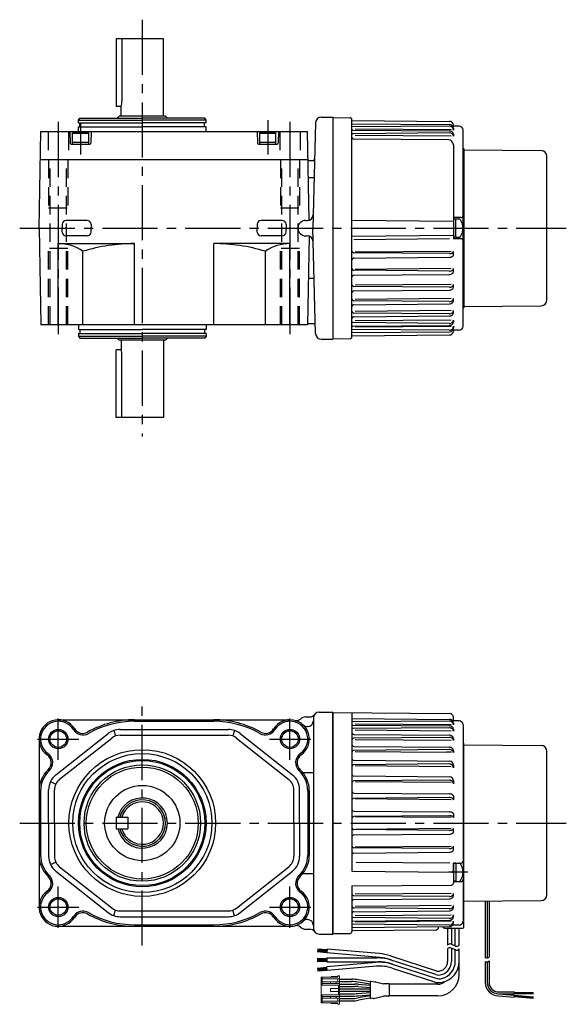
# Model space of a CAD drawing. Extents: x 61 to 1028, y 95 to 642.
# Drawn here: x 745 to 1028, y 132 to 642 of the extents above; entities that cross this region are included whole.
import ezdxf

# ---------------------------------------------------------------- set-up
doc = ezdxf.new("R2010")
doc.units = 0
doc.header["$LTSCALE"] = 3
doc.header["$MEASUREMENT"] = 0
doc.linetypes.add('HIDDEN2', pattern=[4.7625, 3.175, -1.5875])
doc.linetypes.add('sekkei(A2)', pattern=[14.2875, 9.525, -1.5875, 1.5875, -1.5875])
doc.layers.get('0').update_dxf_attribs({"linetype": 'CONTINUOUS'})
for name, color, linetype in [('CENTER', 3, 'sekkei(A2)'), ('HIDS', 1, 'HIDDEN2'), ('HOJO', 4, 'CONTINUOUS')]:
    doc.layers.add(name, color=color, linetype=linetype)

# ---------------------------------------------------------------- blocks, each defined once
blk = doc.blocks.new('A$C0F992D06')
blk.add_circle((0, 0), 4.3)
at = {"layer": 'HOJO'}
blk.add_circle((0, 0), 5, dxfattribs=at)
blk = doc.blocks.new('ケーブル AWG14')
for p, q in [((-0.5, 41.5), (0, 41.17)), ((0, -41.17), (0, 41.17)), ((0, 40.5), (40.02, 40.18)), ((43, -37.18), (43, 37.18)), ((0, -40.5), (40.02, -40.18)), ((11, -40.41), (11, -69.74)), ((12, -40.4), (12, -69.9)), ((13, -40.4), (13, -69.32)), ((-0.5, -41.5), (0, -41.17)), ((0, -53.5), (0, -41.17)), ((-10, -54.5), (-1, -54.5)), ((-8.5, -54.5), (-8.5, -63.23)), ((-6.5, -54.5), (-6.5, -62.81)), ((-4.5, -63.66), (-4.5, -54.5)), ((-2.5, -63.23), (-2.5, -54.5)), ((-75.95, -66.2), (-70.97, -66.64)), ((-75.92, -65.85), (-70.94, -66.29)), ((-75.89, -65.5), (-70.91, -65.94)), ((-75.86, -65.16), (-70.88, -65.59)), ((-70.84, -65.29), (-71.02, -67.29)), ((-43.9, -67.65), (-70.84, -65.29)), ((-8.5, -65.23), (-8.5, -71.74)), ((-6.5, -64.81), (-6.5, -71.74)), ((-4.5, -71.74), (-4.5, -65.66)), ((-2.5, -78.5), (-2.5, -65.23)), ((-76, -66.55), (-71, -66.99)), ((-75.96, -70.16), (-70.96, -70.16)), ((-75.96, -70.51), (-70.96, -70.51)), ((-75.96, -70.86), (-70.96, -70.86)), ((-75.96, -71.21), (-70.96, -71.21)), ((-43.64, -69.68), (-71.02, -67.29)), ((-70.96, -69.86), (-44.89, -69.86)), ((-70.96, -69.86), (-70.96, -71.86)), ((-14.56, -78.53), (-38.28, -70.78)), ((-38.09, -68.84), (-14.24, -76.64)), ((13, -71.32), (13, -82.5)), ((-76, -75.18), (-71, -74.74)), ((-75.96, -71.56), (-70.96, -71.56)), ((-75.95, -75.53), (-70.97, -75.09)), ((-75.92, -75.87), (-70.94, -75.44)), ((-75.89, -76.22), (-70.91, -75.79)), ((-75.86, -76.57), (-70.88, -76.14)), ((-45.6, -72.22), (-71.02, -74.44)), ((-70.85, -76.44), (-71.02, -74.44)), ((-70.96, -71.86), (-44.52, -71.86)), ((-45.23, -74.19), (-70.85, -76.44)), ((-37.78, -72.92), (-14.65, -80.37)), ((-37.27, -75.11), (-15.35, -82.27)), ((-2.5, -78.52), (-2.5, -71.74)), ((11, -71.74), (11, -82.5)), ((12, -71.9), (12, -82.5)), ((-64.46, -80.9), (-58.1, -80.9)), ((-48.58, -82.27), (-54.62, -81.2)), ((-64.46, -82.1), (-58.2, -82.1)), ((-64.46, -83.4), (-56.61, -83.4)), ((-64.46, -84.6), (-56.66, -84.6)), ((-64.46, -85.9), (-48.58, -85.9)), ((-54.92, -84.68), (-48.58, -85.23)), ((-54.86, -83.48), (-48.58, -84.02)), ((-48.58, -83.49), (-54.73, -82.4)), ((-48.58, -82.3), (-48.58, -90.7)), ((-46.21, -82.48), (-48.35, -82.11)), ((-45.79, -82.32), (-41.73, -83.25)), ((-39.02, -83.25), (-41.73, -83.25)), ((-38.82, -83.45), (-38.82, -89.55)), ((-13.5, -83.5), (-38.82, -83.5)), ((-64.46, -87.1), (-48.58, -87.1)), ((-64.46, -88.4), (-56.66, -88.4)), ((-64.46, -89.6), (-56.61, -89.6)), ((-64.46, -90.9), (-58.2, -90.9)), ((-54.92, -88.32), (-48.58, -87.77)), ((-54.86, -89.52), (-48.58, -88.97)), ((-48.58, -89.51), (-54.73, -90.6)), ((-48.58, -90.73), (-54.62, -91.8)), ((-47.22, -90.69), (-48.35, -90.89)), ((-46.8, -90.86), (-41.75, -89.75)), ((-39.02, -89.75), (-41.75, -89.75)), ((-13.5, -89.5), (-38.82, -89.5)), ((17.95, -89.5), (25.96, -90.2)), ((18, -87.5), (26.07, -87.5)), ((18, -88.5), (26.04, -89.2)), ((18, -88.5), (26.07, -88.5)), ((26.04, -89.2), (25.96, -90.2)), ((35.93, -90.87), (25.97, -90)), ((35.96, -90.57), (26, -89.7)), ((35.99, -90.27), (26.03, -89.4)), ((26.07, -87.5), (26.07, -88.5)), ((26.07, -87.7), (36.07, -87.7)), ((26.07, -88), (36.07, -88)), ((26.07, -88.3), (36.07, -88.3)), ((-64.46, -92.1), (-58.1, -92.1))]:
    blk.add_line(p, q)
at = {"color": 7, "linetype": 'Continuous', "lineweight": 15}
for p, q in [((-73.96, -84), (-73.96, -79.9)), ((-73.96, -79.9), (-73.46, -79.9)), ((-65.26, -79.9), (-73.46, -79.9)), ((-73.46, -79.9), (-73.46, -80.7)), ((-73.46, -80.7), (-64.46, -80.7)), ((-73.46, -82.3), (-73.46, -80.7)), ((-68.86, -79.9), (-68.86, -79.55)), ((-68.86, -79.55), (-65.26, -79.55)), ((-65.26, -79.1), (-65.26, -79.9)), ((-65.26, -79.1), (-64.46, -79.1)), ((-65.26, -80.7), (-65.26, -82.3)), ((-64.46, -80.7), (-64.46, -79.1)), ((-64.46, -82.3), (-64.46, -80.7)), ((-73.96, -89), (-73.96, -84)), ((-64.96, -84), (-73.96, -84)), ((-73.46, -82.3), (-73.46, -83.2)), ((-69.16, -82.3), (-73.46, -82.3)), ((-73.46, -83.2), (-69.16, -83.2)), ((-73.46, -83.2), (-73.46, -84)), ((-69.16, -82.3), (-69.16, -83.2)), ((-66.19, -82.3), (-69.16, -82.3)), ((-69.16, -83.2), (-66.19, -83.2)), ((-69.16, -85.7), (-64.96, -85.7)), ((-69.16, -87.3), (-69.16, -85.7)), ((-66.19, -83.2), (-66.19, -82.3)), ((-66.19, -82.3), (-64.46, -82.3)), ((-64.46, -83.2), (-66.19, -83.2)), ((-64.46, -84), (-64.96, -84)), ((-64.96, -85.7), (-64.96, -84)), ((-64.96, -87.3), (-64.96, -85.7)), ((-64.46, -82.3), (-64.46, -83.2)), ((-64.46, -84), (-64.46, -83.2)), ((-64.46, -84), (-64.46, -89)), ((-64.96, -89), (-73.96, -89)), ((-73.96, -93.1), (-73.96, -89)), ((-73.46, -89), (-73.46, -89.8)), ((-73.46, -89.8), (-73.46, -90.7)), ((-69.16, -89.8), (-73.46, -89.8)), ((-73.46, -90.7), (-69.16, -90.7)), ((-73.46, -92.3), (-73.46, -90.7)), ((-69.16, -87.3), (-64.96, -87.3)), ((-69.16, -89.8), (-69.16, -90.7)), ((-66.19, -89.8), (-69.16, -89.8)), ((-69.16, -90.7), (-66.19, -90.7)), ((-66.19, -90.7), (-66.19, -89.8)), ((-66.19, -89.8), (-64.46, -89.8)), ((-64.46, -90.7), (-66.19, -90.7)), ((-65.26, -90.7), (-65.26, -92.3)), ((-64.96, -89), (-64.96, -87.3)), ((-64.96, -89), (-64.46, -89)), ((-64.46, -89.8), (-64.46, -89)), ((-64.46, -89.8), (-64.46, -90.7)), ((-64.46, -92.3), (-64.46, -90.7)), ((-73.96, -93.1), (-73.46, -93.1)), ((-73.46, -92.3), (-64.46, -92.3)), ((-73.46, -92.3), (-73.46, -93.1)), ((-65.26, -93.1), (-73.46, -93.1)), ((-68.86, -93.45), (-68.86, -93.1)), ((-65.26, -93.45), (-68.86, -93.45)), ((-65.26, -93.9), (-65.26, -93.1)), ((-65.26, -93.9), (-64.46, -93.9)), ((-64.46, -93.9), (-64.46, -92.3))]:
    blk.add_line(p, q, dxfattribs=at)
for centre, radius, start, end in [((40, 37.18), 3, 0, 89.5405), ((40, -37.18), 3, 270.4594, 0), ((-10, -53.5), 1, 191.6193, 270), ((-1, -53.5), 1, 270, 0), ((-44.89, -93.86), 24, 71.8937, 90), ((-46.17, -93.55), 26, 71.8937, 85), ((-45.73, -93.59), 24, 71.8937, 85), ((-43.68, -94.13), 22, 72.1597, 95), ((-43.48, -94.12), 20, 71.8937, 95), ((-44.52, -93.86), 22, 72.1597, 90), ((-13.5, -71.74), 5, 267.6921, 359.9999), ((-13.5, -71.74), 7, 273.5565, 359.9999), ((-13.5, -71.74), 9, 283.2857, 359.9999), ((-13.5, -71.74), 11, 282.2121, 0.0004), ((-58.1, -100.9), 20, 80, 90), ((-12.81, -74.66), 6, 252.1597, 283.3236), ((-13.31, -74.73), 4, 251.8937, 273.5811), ((-13.62, -74.74), 2, 251.8937, 267.692), ((-13.5, -78.5), 11, 270, 360), ((-58.2, -102.1), 20, 80, 90), ((-56.66, -104.6), 20, 85, 90), ((-56.61, -103.4), 20, 85, 90), ((-48.38, -82.3), 0.2, 80, 180), ((-45.88, -82.71), 0.4, 77.0699, 146.0187), ((-39.02, -83.45), 0.2, 0, 90), ((-12.87, -74.67), 8, 251.8937, 282.2134), ((-13.5, -78.5), 5, 270, 311.977), ((-13.5, -71.74), 11, 282.2134, 287.6992), ((18, -82.5), 7, 180, 269.6289), ((18, -82.5), 6, 180, 270), ((18, -82.5), 5, 180, 270), ((-58.2, -70.9), 20, 270, 280), ((-58.1, -72.1), 20, 270, 280), ((-56.66, -68.4), 20, 270, 275), ((-56.61, -69.6), 20, 270, 275), ((-48.38, -90.7), 0.2, 180, 280), ((-46.88, -90.47), 0.4, 213.634, 282.4265), ((-39.02, -89.55), 0.2, 270, 0)]:
    blk.add_arc(centre, radius, start, end)
at = {"layer": 'HOJO'}
for p, q in [((-4.37, -63.71), (-6.63, -62.76)), ((-4.37, -65.71), (-6.63, -64.76))]:
    blk.add_line(p, q, dxfattribs=at)
for centre, start, end in [((-7.25, -64.23), 67.1647, 141.341), ((-7.25, -66.23), 67.1647, 141.3402), ((-3.75, -62.23), 247.1647, 321.3436), ((-3.75, -64.23), 247.1647, 321.3436), ((11.75, -68.32), 242.0629, 321.3419), ((11.75, -70.32), 242.0629, 321.3419)]:
    blk.add_arc(centre, 1.6, start, end, dxfattribs=at)

msp = doc.modelspace()

# ---------------------------------------------------------------- linework, layer by layer
at = {"linetype": 'ByBlock'}
for p, q in [((819.57, 632.15), (795.07, 632.15)), ((819.57, 592.15), (819.57, 632.15)), ((797.57, 592.15), (797.57, 597.15)), ((796.57, 592.15), (795.57, 591.15)), ((820.57, 592.15), (796.57, 592.15)), ((821.57, 591.15), (820.57, 592.15)), ((775.57, 590.15), (776.15, 591.15)), ((775.57, 590.15), (808.57, 590.15)), ((775.57, 588.65), (775.57, 590.15)), ((775.57, 588.65), (808.57, 588.65)), ((775.57, 586.65), (808.57, 586.65)), ((775.57, 584.15), (775.57, 586.65)), ((776.15, 591.15), (808.57, 591.15)), ((776.27, 586.65), (776.27, 588.65)), ((840.99, 591.15), (808.57, 591.15)), ((841.57, 590.15), (808.57, 590.15)), ((841.57, 588.65), (808.57, 588.65)), ((841.57, 586.65), (808.57, 586.65)), ((840.87, 586.65), (840.87, 588.65)), ((841.57, 590.15), (840.99, 591.15)), ((841.57, 588.65), (841.57, 590.15)), ((841.57, 584.15), (841.57, 586.65)), ((898.29, 588.73), (896.86, 534.15)), ((901.28, 591.65), (907.18, 591.65)), ((755.07, 534.15), (755.94, 584.15)), ((755.94, 584.15), (894.2, 584.15)), ((771.07, 584.15), (771.23, 578.14)), ((772.32, 583.35), (772.84, 583.65)), ((772.32, 583.35), (780.82, 583.35)), ((772.32, 583.35), (772.32, 577.65)), ((780.3, 583.65), (772.84, 583.65)), ((780.3, 583.65), (780.82, 583.35)), ((780.82, 577.65), (780.82, 583.35)), ((782.07, 584.15), (781.91, 578.14)), ((868.07, 584.15), (868.23, 578.14)), ((869.32, 583.35), (869.84, 583.65)), ((869.32, 583.35), (869.32, 577.65)), ((869.32, 583.35), (877.82, 583.35)), ((877.3, 583.65), (869.84, 583.65)), ((877.3, 583.65), (877.82, 583.35)), ((877.82, 577.65), (877.82, 583.35)), ((879.07, 584.15), (878.91, 578.14)), ((895, 538.31), (894.2, 584.15)), ((771.73, 577.65), (781.41, 577.65)), ((772.32, 578.65), (780.82, 578.65)), ((868.73, 577.65), (878.41, 577.65)), ((869.32, 578.65), (877.82, 578.65)), ((755.69, 569.65), (894.45, 569.65)), ((894.66, 569.15), (894.46, 569.35)), ((894.66, 569.15), (896.8, 569.15)), ((897.54, 560.25), (894.62, 560.25)), ((755.07, 534.15), (755.94, 484.15)), ((898.29, 479.57), (896.86, 534.15)), ((765.07, 526.15), (804.57, 526.15)), ((765.07, 484.15), (765.07, 526.15)), ((804.57, 484.15), (804.57, 526.15)), ((885.07, 526.15), (845.57, 526.15)), ((845.57, 484.15), (845.57, 526.15)), ((885.07, 484.15), (885.07, 526.15)), ((895, 529.99), (894.2, 484.15)), ((777.78, 484.15), (777.78, 522.17)), ((872.36, 484.15), (872.36, 522.17)), ((897.54, 508.05), (894.62, 508.05)), ((897.18, 484.65), (894.21, 484.65)), ((894.2, 484.15), (755.94, 484.15)), ((775.57, 484.15), (775.57, 481.65)), ((775.57, 481.65), (808.57, 481.65)), ((775.57, 479.65), (808.57, 479.65)), ((775.57, 479.65), (775.57, 478.15)), ((776.27, 481.65), (776.27, 479.65)), ((841.57, 481.65), (808.57, 481.65)), ((841.57, 479.65), (808.57, 479.65)), ((840.87, 481.65), (840.87, 479.65)), ((841.57, 484.15), (841.57, 481.65)), ((841.57, 479.65), (841.57, 478.15)), ((775.57, 478.15), (776.15, 477.15)), ((775.57, 478.15), (808.57, 478.15)), ((776.15, 477.15), (808.57, 477.15)), ((796.57, 476.15), (795.57, 477.15)), ((820.57, 476.15), (796.57, 476.15)), ((797.57, 476.15), (797.57, 471.15)), ((841.57, 478.15), (808.57, 478.15)), ((840.99, 477.15), (808.57, 477.15)), ((819.57, 476.15), (819.57, 436.15)), ((821.57, 477.15), (820.57, 476.15)), ((841.57, 478.15), (840.99, 477.15)), ((901.28, 476.65), (907.18, 476.65)), ((819.57, 436.15), (795.07, 436.15)), ((900.18, 283.47), (907.18, 283.47)), ((765.07, 279.47), (885.07, 279.47)), ((804.57, 278.67), (845.57, 278.67)), ((894.18, 275.97), (893.95, 275.97)), ((897.18, 280.47), (897.18, 171.47)), ((763.87, 250.97), (790.84, 272.31)), ((793.76, 273.91), (794.75, 271.08)), ((797.05, 274.47), (853.14, 274.47)), ((797.05, 271.47), (853.14, 271.47)), ((856.39, 273.92), (855.41, 271.09)), ((859.28, 272.35), (886.28, 250.97)), ((755.07, 269.47), (755.07, 182.47)), ((765.73, 248.62), (792.71, 269.96)), ((857.44, 269.99), (884.42, 248.6)), ((891.69, 252.15), (897.18, 252.15)), ((761.07, 247.48), (763.77, 246.18)), ((755.87, 242.67), (755.87, 209.27)), ((760.07, 225.97), (760.07, 243.13)), ((763.07, 225.97), (763.07, 243.13)), ((887.07, 225.97), (887.07, 243.12)), ((890.07, 225.97), (890.07, 243.13)), ((894.27, 242.67), (894.27, 209.27)), ((895.07, 242.67), (895.07, 209.27)), ((760.07, 225.97), (760.07, 208.81)), ((763.07, 225.97), (763.07, 208.81)), ((887.07, 225.97), (887.07, 208.82)), ((890.07, 225.97), (890.07, 208.8)), ((761.07, 204.45), (763.77, 205.76)), ((763.87, 200.96), (790.84, 179.62)), ((765.73, 203.32), (792.71, 181.98)), ((857.44, 181.95), (884.42, 203.33)), ((859.28, 179.58), (886.28, 200.96)), ((891.69, 199.78), (897.18, 199.78)), ((793.76, 178.02), (794.75, 180.86)), ((797.05, 180.47), (853.14, 180.47)), ((856.39, 178.01), (855.41, 180.85)), ((797.05, 177.47), (853.14, 177.47)), ((894.18, 175.97), (893.95, 175.97)), ((765.07, 172.47), (885.07, 172.47)), ((804.57, 173.27), (845.57, 173.27)), ((900.18, 168.47), (907.18, 168.47))]:
    msp.add_line(p, q, dxfattribs=at)
for p, q in [((795.07, 632.15), (795.07, 597.15)), ((797.99, 632.15), (797.99, 600.15)), ((797.57, 597.15), (795.07, 597.15)), ((907.18, 591.65), (907.18, 476.65)), ((907.18, 591.4), (916.19, 591.32)), ((907.18, 591.4), (907.18, 476.9)), ((917.18, 477.98), (917.18, 590.32)), ((917.18, 589.93), (967.7, 589.49)), ((917.18, 588.26), (967.7, 587.81)), ((967.66, 587), (917.18, 586.56)), ((969.68, 587.03), (969.68, 587.49)), ((972.68, 587.03), (969.68, 587.03)), ((917.68, 584.94), (967.68, 584.5)), ((967.68, 583.51), (917.68, 583.07)), ((968.55, 585.01), (918.86, 585.45)), ((968.55, 581.79), (918.86, 582.22)), ((969.68, 584.99), (969.68, 585.83)), ((969.68, 585.82), (969.68, 585)), ((969.68, 585.82), (969.68, 585)), ((969.68, 581.78), (969.68, 582.79)), ((969.68, 582.77), (969.68, 581.78)), ((974.68, 483.26), (974.68, 585.02)), ((967.2, 579.86), (918.18, 580.29)), ((969.68, 577.36), (969.68, 539.65)), ((974.68, 575.65), (975.18, 575.32)), ((974.68, 575.65), (975.18, 575.32)), ((974.68, 575.65), (975.18, 575.32)), ((975.18, 575.32), (975.18, 492.98)), ((975.18, 574.65), (1015.2, 574.33)), ((1018.18, 496.97), (1018.18, 571.33)), ((767.12, 536.17), (767.07, 534.15)), ((780.02, 538.12), (769.12, 538.12)), ((782.02, 536.17), (782.07, 534.15)), ((868.12, 536.17), (868.07, 534.15)), ((881.02, 538.12), (870.12, 538.12)), ((883.02, 536.17), (883.07, 534.15)), ((893.18, 538.15), (894.04, 538.15)), ((917.18, 538.26), (969.68, 537.8)), ((969.68, 539.64), (969.68, 528.65)), ((973.68, 539.64), (969.68, 539.64)), ((969.68, 538.96), (969.68, 536.99)), ((970.98, 538.75), (969.68, 538.75)), ((970.98, 529.4), (970.98, 538.9)), ((970.98, 538.9), (972.59, 538.9)), ((767.12, 532.07), (767.07, 534.1)), ((782.02, 532.07), (782.07, 534.1)), ((868.12, 532.07), (868.07, 534.1)), ((883.02, 532.07), (883.07, 534.1)), ((917.18, 530.04), (969.68, 530.5)), ((780.02, 530.12), (769.12, 530.12)), ((881.02, 530.12), (870.12, 530.12)), ((893.18, 530.15), (894.04, 530.15)), ((918.17, 528.28), (967.68, 528.72)), ((970.98, 529.55), (969.68, 529.55)), ((973.68, 528.65), (969.68, 528.65)), ((970.98, 529.4), (972.59, 529.4)), ((967.68, 520.95), (918.17, 521.38)), ((968.55, 522.08), (918.86, 521.64)), ((969.68, 520.2), (969.68, 522.09)), ((918.17, 518.63), (967.68, 519.06)), ((967.68, 511.91), (918.17, 512.34)), ((918.17, 509.77), (967.68, 510.2)), ((968.55, 513.22), (918.86, 512.79)), ((969.68, 511.52), (969.68, 513.23)), ((968.55, 505), (918.86, 504.57)), ((969.68, 503.55), (969.68, 505.01)), ((967.68, 503.54), (918.17, 503.97)), ((918.17, 501.64), (967.68, 502.07)), ((967.68, 496.08), (918.17, 496.51)), ((918.17, 494.48), (967.68, 494.91)), ((968.55, 497.67), (918.86, 497.23)), ((969.68, 496.51), (969.68, 497.68)), ((967.68, 489.76), (918.17, 490.2)), ((968.55, 491.44), (918.86, 491)), ((969.68, 490.34), (969.68, 491.45)), ((974.68, 492.65), (975.18, 492.98)), ((974.68, 492.65), (975.18, 492.98)), ((974.68, 492.65), (975.18, 492.98)), ((975.18, 493.65), (1015.2, 493.97)), ((967.68, 484.79), (917.68, 485.22)), ((918.17, 488.22), (967.68, 488.66)), ((968.55, 486.51), (918.86, 486.08)), ((969.68, 486.52), (969.68, 485.51)), ((969.68, 485.53), (969.68, 486.52)), ((967.66, 481.29), (917.18, 481.73)), ((917.18, 480.04), (967.7, 480.48)), ((917.68, 483.36), (967.68, 483.8)), ((968.55, 483.28), (918.86, 482.85)), ((969.68, 483.31), (969.68, 482.47)), ((969.68, 482.48), (969.68, 483.29)), ((969.68, 482.48), (969.68, 483.29)), ((969.68, 481.27), (969.68, 480.81)), ((972.68, 481.27), (969.68, 481.27)), ((972.68, 481.27), (971.54, 481.27)), ((907.18, 476.9), (916.19, 476.98)), ((917.18, 478.37), (967.7, 478.81)), ((797.57, 471.15), (795.07, 471.15)), ((795.07, 436.15), (795.07, 471.15)), ((797.99, 436.15), (797.99, 468.15)), ((893.18, 280.97), (895.31, 280.97)), ((907.18, 168.47), (907.18, 283.47)), ((907.18, 283.22), (967.7, 282.69)), ((907.18, 283.22), (907.18, 168.72)), ((917.18, 283.13), (917.18, 200.97)), ((969.68, 278.85), (969.68, 280.69)), ((917.18, 280.07), (967.7, 279.63)), ((967.66, 278.82), (917.18, 278.38)), ((917.68, 276.75), (967.68, 276.32)), ((968.55, 276.83), (918.86, 277.27)), ((972.68, 278.85), (969.68, 278.85)), ((969.68, 277.63), (969.68, 276.82)), ((972.68, 278.85), (971.54, 278.85)), ((974.68, 276.85), (974.68, 175.09)), ((967.68, 275.33), (917.68, 274.89)), ((918.17, 271.89), (967.68, 271.46)), ((967.68, 270.35), (918.17, 269.92)), ((968.55, 273.61), (918.86, 274.04)), ((969.68, 274.58), (969.68, 273.6)), ((918.17, 265.64), (967.68, 265.2)), ((968.55, 268.68), (918.86, 269.11)), ((969.68, 269.77), (969.68, 268.67)), ((974.68, 267.47), (975.18, 267.13)), ((975.18, 184.8), (975.18, 267.13)), ((975.18, 266.47), (1015.2, 266.15)), ((967.68, 264.04), (918.17, 263.6)), ((966.18, 262.47), (918.86, 262.88)), ((968.68, 262.74), (966.18, 262.74)), ((969.68, 263.61), (969.68, 262.44)), ((1018.18, 188.79), (1018.18, 263.15)), ((918.17, 258.47), (967.7, 258.04)), ((967.66, 256.58), (918.17, 256.15)), ((968.61, 255.11), (918.86, 255.55)), ((969.68, 256.04), (969.68, 254.58)), ((918.17, 250.35), (967.7, 249.92)), ((967.66, 248.21), (918.17, 247.77)), ((968.54, 246.89), (918.86, 247.33)), ((969.68, 247.92), (969.68, 246.21)), ((918.17, 241.48), (967.68, 241.05)), ((969.68, 239.91), (969.68, 238.03)), ((967.68, 239.17), (918.17, 238.74)), ((968.55, 238.04), (918.86, 238.47)), ((918.17, 232.15), (967.68, 231.71)), ((967.68, 229.74), (918.17, 229.31)), ((969.68, 230.77), (969.68, 228.8)), ((968.55, 228.81), (918.86, 229.25)), ((967.68, 222.19), (918.17, 222.62)), ((918.17, 219.79), (967.68, 220.22)), ((968.55, 223.12), (918.86, 222.69)), ((969.68, 221.16), (969.68, 223.13)), ((967.68, 212.76), (918.17, 213.2)), ((918.17, 210.45), (967.68, 210.88)), ((968.55, 213.9), (918.86, 213.46)), ((969.68, 212.02), (969.68, 213.91)), ((967.9, 205.14), (919.3, 205.56)), ((969.68, 205.21), (969.68, 194.85)), ((969.68, 200.51), (969.68, 205.21)), ((969.68, 205.21), (973.68, 205.21)), ((970.98, 205.11), (969.68, 205.11)), ((970.98, 205.21), (970.98, 195.76)), ((917.18, 200.97), (968.67, 200.52)), ((917.18, 193.4), (968.69, 193.85)), ((970.98, 195.91), (969.68, 195.91)), ((969.68, 195.69), (973.68, 195.69)), ((970.98, 195.76), (972.59, 195.76)), ((917.18, 193.4), (917.18, 169.79)), ((968.55, 189.48), (918.86, 189.05)), ((969.68, 188.33), (969.68, 189.49)), ((967.68, 187.9), (918.17, 188.33)), ((918.17, 186.3), (967.68, 186.73)), ((974.68, 184.47), (975.18, 184.8)), ((975.18, 185.47), (1015.2, 185.79)), ((975.18, 172.47), (975.18, 184.8)), ((967.68, 181.58), (918.17, 182.02)), ((918.17, 180.04), (967.68, 180.48)), ((968.55, 183.26), (918.86, 182.82)), ((969.68, 182.16), (969.68, 183.27)), ((967.66, 173.11), (917.18, 173.55)), ((967.68, 176.6), (917.68, 177.04)), ((917.68, 175.18), (967.68, 175.62)), ((968.55, 178.33), (918.86, 177.89)), ((968.55, 175.1), (918.86, 174.67)), ((969.68, 177.35), (969.68, 178.34)), ((969.68, 174.3), (969.68, 175.11)), ((893.18, 170.97), (895.31, 170.97)), ((907.18, 168.72), (916.19, 168.79)), ((917.18, 171.86), (967.7, 172.3)), ((960.2, 170.56), (917.18, 170.19)), ((965.18, 171.47), (974.18, 171.47)), ((972.68, 173.09), (969.27, 173.09)), ((972.68, 173.09), (971.54, 173.09))]:
    msp.add_line(p, q)
at = {"linetype": 'Continuous'}
for p, q in [((795.07, 228.97), (795.07, 222.97)), ((795.07, 228.97), (801.07, 228.97)), ((801.07, 228.97), (801.07, 222.97)), ((795.07, 222.97), (801.07, 222.97))]:
    msp.add_line(p, q, dxfattribs=at)
at = {"linetype": 'ByBlock'}
for centre, radius in [((765.07, 269.47), 4.3), ((885.07, 269.47), 4.3), ((808.57, 225.97), 36), ((808.57, 225.97), 33), ((808.57, 225.97), 32.42), ((808.57, 225.97), 30.16), ((808.57, 225.97), 29), ((765.07, 182.47), 4.3)]:
    msp.add_circle(centre, radius, dxfattribs=at)
for radius in [38, 19.5]:
    msp.add_circle((808.57, 225.97), radius)
for centre, radius, start, end in [((786.99, 600.15), 11, 344.1734, 0), ((916.18, 590.32), 1, 0, 89.5122), ((967.68, 585), 2, 0, 90.5), ((967.68, 587.49), 2, 0, 89.5), ((967.68, 585.82), 2, 0, 89.5), ((972.68, 585.03), 2, 0, 90), ((917.68, 585.44), 0.5, 180, 269.5), ((917.68, 582.57), 0.5, 90.5, 180), ((967.68, 582.2), 2.3, 70.2568, 90), ((967.68, 581.21), 2.3, 70.2568, 90), ((967.78, 582.47), 2.01, 49.0921, 70.2568), ((967.78, 581.49), 2.01, 49.0921, 70.2568), ((967.93, 582.65), 1.77, 25.55, 49.0921), ((967.93, 581.66), 1.77, 25.55, 49.0921), ((968.17, 582.77), 1.51, 0, 25.55), ((968.17, 581.78), 1.51, 0, 25.55), ((918.18, 581.29), 1, 180, 270), ((967.18, 577.36), 2.5, 0, 89.4995), ((1015.18, 571.33), 3, 0, 89.5405), ((894.04, 541.15), 3, 270, 358.5), ((769.12, 536.12), 2, 90, 178.5), ((780.02, 536.12), 2, 1.5, 90), ((870.12, 536.12), 2, 90, 178.5), ((881.02, 536.12), 2, 1.5, 90), ((893.18, 534.15), 4, 90, 270), ((972.59, 537.9), 1, 32.3924, 90), ((966.68, 534.15), 8, 327.6076, 32.3924), ((973.68, 540.64), 1, 270, 0), ((769.12, 532.12), 2, 181.5, 270), ((780.02, 532.12), 2, 270, 358.5), ((870.12, 532.12), 2, 181.5, 270), ((881.02, 532.12), 2, 270, 358.5), ((894.04, 527.15), 3, 1.5, 90), ((972.59, 530.4), 1, 270, 327.6076), ((973.68, 527.65), 1, 0, 90), ((918.18, 522.38), 1, 180, 269.5), ((967.68, 524.44), 3.49, 270, 283.3006), ((967.95, 523.28), 2.3, 283.3006, 299.7144), ((968.37, 522.55), 1.46, 299.7144, 324.0289), ((969, 522.09), 0.677, 324.0289, 0), ((918.18, 517.63), 1, 90.5, 180), ((967.68, 522.56), 3.49, 270, 283.3006), ((967.95, 521.39), 2.3, 283.3006, 299.7144), ((968.37, 520.66), 1.46, 299.7144, 324.0289), ((969, 520.2), 0.677, 324.0289, 0), ((918.18, 513.34), 1, 180, 269.5), ((967.68, 514.93), 3.02, 270, 285.3079), ((967.68, 513.21), 3.02, 270, 285.3079), ((967.91, 514.09), 2.15, 285.3079, 303.4571), ((967.91, 512.38), 2.15, 285.3079, 303.4571), ((968.26, 513.56), 1.52, 303.4571, 327.9194), ((968.26, 511.85), 1.52, 303.4571, 327.9194), ((968.79, 513.23), 0.893, 327.9194, 0), ((968.79, 511.52), 0.893, 327.9194, 0), ((918.18, 508.77), 1, 90.5, 180), ((968.58, 505.01), 1.1, 330.6799, 0), ((918.18, 504.97), 1, 180, 269.5), ((918.18, 500.64), 1, 90.5, 180), ((967.68, 506.24), 2.7, 270, 286.9873), ((967.68, 504.78), 2.7, 270, 286.9873), ((967.86, 505.64), 2.07, 286.9873, 306.4093), ((967.86, 504.17), 2.07, 286.9873, 306.4093), ((968.15, 505.25), 1.6, 306.4093, 330.6799), ((968.15, 503.79), 1.6, 306.4093, 330.6799), ((968.58, 503.55), 1.1, 330.6799, 0), ((918.18, 497.51), 1, 180, 269.5), ((967.68, 498.58), 2.5, 270, 288.3017), ((967.68, 497.41), 2.5, 270, 288.3017), ((967.83, 498.13), 2.03, 288.3017, 308.6076), ((967.83, 496.97), 2.03, 288.3017, 308.6076), ((968.05, 497.85), 1.67, 308.6076, 332.5826), ((968.05, 496.69), 1.67, 308.6076, 332.5826), ((968.39, 497.68), 1.29, 332.5826, 0), ((968.39, 496.51), 1.29, 332.5826, 0), ((1015.18, 496.97), 3, 270.4594, 0), ((918.18, 493.48), 1, 90.5, 180), ((918.18, 491.2), 1, 180, 269.5), ((967.68, 492.13), 2.37, 270, 289.2257), ((967.8, 491.8), 2.01, 289.2257, 310.0951), ((967.98, 491.58), 1.74, 310.0951, 333.8037), ((967.98, 490.48), 1.74, 310.0951, 333.8037), ((968.25, 491.45), 1.43, 333.8037, 0), ((968.25, 490.34), 1.43, 333.8037, 0), ((918.18, 487.22), 1, 90.5, 180), ((917.68, 485.72), 0.5, 180, 269.5), ((967.68, 491.03), 2.37, 270, 289.2257), ((967.68, 487.09), 2.3, 270, 289.7432), ((967.8, 490.69), 2.01, 289.2257, 310.0951), ((967.78, 486.81), 2.01, 289.7432, 310.9079), ((967.93, 486.63), 1.77, 310.9079, 334.45), ((967.93, 485.64), 1.77, 310.9079, 334.45), ((968.17, 486.52), 1.51, 334.45, 0), ((968.17, 485.53), 1.51, 334.45, 0), ((917.68, 482.86), 0.5, 90.5, 180), ((967.68, 483.29), 2, 269.5, 0), ((967.68, 486.1), 2.3, 270, 289.7432), ((967.68, 482.48), 2, 270.5, 0), ((967.68, 480.81), 2, 270.5, 0), ((967.78, 485.82), 2.01, 289.7432, 310.9079), ((972.68, 483.27), 2, 270, 0), ((916.18, 477.98), 1, 270.4878, 0), ((786.99, 468.15), 11, 0, 15.8266), ((893.18, 276.97), 4, 90, 133.5074), ((895.31, 283.97), 3, 270, 324.3146), ((967.68, 280.69), 2, 360, 89.5), ((888.36, 282.04), 3, 255.344, 313.5074), ((917.68, 277.25), 0.5, 180, 269.5), ((967.68, 276.82), 2, 360, 90.5), ((967.68, 276.82), 2, 59.9982, 90.5), ((967.68, 274.01), 2.3, 70.2568, 90), ((967.68, 274.01), 2.3, 70.2568, 90), ((967.68, 277.63), 2, 360, 89.5), ((967.68, 277.63), 2, 59.9981, 89.5), ((967.78, 274.29), 2.01, 49.0921, 70.2568), ((967.78, 274.29), 2.01, 63.354, 70.2568), ((967.93, 274.47), 1.77, 25.55, 49.0921), ((972.68, 276.85), 2, 360, 90), ((917.68, 274.39), 0.5, 90.5, 180), ((918.18, 272.89), 1, 180, 269.5), ((967.68, 273.03), 2.3, 70.2568, 90), ((967.68, 273.03), 2.3, 70.2568, 90), ((967.68, 269.09), 2.37, 70.7743, 90), ((967.68, 269.09), 2.37, 70.7743, 90), ((967.68, 267.98), 2.37, 70.7743, 90), ((967.68, 267.98), 2.37, 70.7743, 90), ((967.78, 273.31), 2.01, 49.0921, 70.2568), ((967.78, 273.31), 2.01, 63.354, 70.2568), ((967.8, 269.42), 2.01, 49.9049, 70.7743), ((967.8, 269.42), 2.01, 63.9961, 70.7743), ((967.93, 273.48), 1.77, 25.55, 49.0921), ((967.98, 269.64), 1.74, 26.1963, 49.9049), ((968.17, 274.58), 1.51, 360, 25.55), ((968.17, 273.6), 1.51, 360, 25.55), ((968.25, 269.77), 1.43, 360, 26.1963), ((918.18, 268.92), 1, 90.5, 180), ((918.18, 266.64), 1, 180, 269.5), ((967.8, 268.32), 2.01, 49.9049, 70.7743), ((967.8, 268.32), 2.01, 63.9961, 70.7743), ((967.98, 268.53), 1.74, 26.1963, 49.9049), ((968.25, 268.67), 1.43, 360, 26.1963), ((1015.18, 263.15), 3, 0, 89.5405), ((918.18, 262.6), 1, 90.5, 180), ((967.68, 262.71), 2.5, 71.6983, 90), ((967.68, 261.54), 2.5, 71.6983, 90), ((967.83, 263.15), 2.03, 51.3924, 71.6983), ((967.83, 261.98), 2.03, 51.3924, 71.6983), ((968.05, 263.43), 1.67, 27.4174, 51.3924), ((968.05, 262.26), 1.67, 27.4174, 51.3924), ((968.39, 263.61), 1.29, 360, 27.4174), ((968.39, 262.44), 1.29, 360, 27.4174), ((918.18, 259.47), 1, 180, 269.5), ((918.18, 255.15), 1, 90.5, 180), ((967.68, 254.58), 2, 360, 90.5002), ((967.68, 256.04), 2, 360, 89.4999), ((918.18, 251.35), 1, 180, 269.5), ((918.18, 246.77), 1, 90.5, 180), ((967.68, 246.21), 2, 360, 90.5002), ((967.68, 247.92), 2, 360, 89.4999), ((918.18, 242.48), 1, 180, 269.5), ((967.68, 237.56), 3.49, 76.6994, 90), ((967.95, 238.72), 2.3, 60.2856, 76.6994), ((968.37, 239.45), 1.46, 35.9711, 60.2856), ((969, 239.91), 0.677, 360, 35.9711), ((808.57, 225.97), 13, 193.3424, 166.6576), ((918.18, 237.74), 1, 90.5, 180), ((967.68, 235.68), 3.49, 76.6994, 90), ((967.95, 236.84), 2.3, 60.2856, 76.6994), ((968.37, 237.57), 1.46, 35.9711, 60.2856), ((969, 238.03), 0.677, 360, 35.9711), ((918.18, 233.15), 1, 180, 269.5), ((967.68, 227.47), 4.24, 78.9837, 90), ((967.68, 225.5), 4.24, 78.9837, 90), ((968, 229.11), 2.58, 64.827, 78.9837), ((968, 227.14), 2.58, 64.827, 78.9837), ((968.48, 230.14), 1.44, 41.3906, 64.827), ((969.21, 230.77), 0.475, 360, 41.3906), ((918.18, 228.31), 1, 90.5, 180), ((968.48, 228.17), 1.44, 41.3906, 64.827), ((969.21, 228.8), 0.475, 360, 41.3906), ((918.18, 223.62), 1, 180, 269.5), ((918.18, 218.79), 1, 90.5, 180), ((967.68, 226.43), 4.24, 270, 281.0163), ((967.68, 224.46), 4.24, 270, 281.0163), ((968, 224.79), 2.58, 281.0163, 295.173), ((968, 222.83), 2.58, 281.0163, 295.173), ((968.48, 223.77), 1.44, 295.173, 318.6094), ((968.48, 221.8), 1.44, 295.173, 318.6094), ((969.21, 223.13), 0.475, 318.6094, 360), ((969.21, 221.16), 0.475, 318.6094, 360), ((918.18, 214.2), 1, 180, 269.5), ((918.18, 209.45), 1, 90.5, 180), ((967.68, 216.26), 3.49, 270, 283.3006), ((967.68, 214.37), 3.49, 270, 283.3006), ((967.95, 215.1), 2.3, 283.3006, 299.7144), ((967.95, 213.21), 2.3, 283.3006, 299.7144), ((968.37, 214.36), 1.46, 299.7144, 324.0289), ((968.37, 212.48), 1.46, 299.7144, 324.0289), ((969, 213.91), 0.677, 324.0289, 360), ((969, 212.02), 0.677, 324.0289, 360), ((972.59, 204.26), 1, 32.3924, 70.2063), ((966.68, 200.51), 8, 327.6076, 32.3924), ((973.68, 206.21), 1, 270, 360), ((968.68, 201.52), 1, 269.5, 360), ((968.68, 194.85), 1, 270.4999, 0), ((972.59, 196.76), 1, 270, 327.6076), ((973.68, 196.69), 1, 270, 360), ((918.18, 189.33), 1, 180, 269.5), ((968.05, 189.67), 1.67, 308.6076, 332.5826), ((968.39, 189.49), 1.29, 332.5826, 360), ((1015.18, 188.79), 3, 270.4594, 0), ((918.18, 185.3), 1, 90.5, 180), ((967.68, 190.39), 2.5, 270, 288.3017), ((967.68, 189.23), 2.5, 270, 288.3017), ((967.83, 189.95), 2.03, 288.3017, 308.6076), ((967.83, 188.79), 2.03, 288.3017, 308.6076), ((968.05, 188.51), 1.67, 308.6076, 332.5826), ((968.39, 188.33), 1.29, 332.5826, 360), ((918.18, 183.01), 1, 180, 269.5), ((918.18, 179.04), 1, 90.5, 180), ((967.68, 183.95), 2.37, 270, 289.2257), ((967.68, 182.84), 2.37, 270, 289.2257), ((967.8, 183.62), 2.01, 289.2257, 310.0951), ((967.8, 182.51), 2.01, 289.2257, 310.0951), ((967.98, 183.4), 1.74, 310.0951, 333.8037), ((967.98, 182.3), 1.74, 310.0951, 333.8037), ((968.25, 183.27), 1.43, 333.8037, 360), ((968.25, 182.16), 1.43, 333.8037, 360), ((917.68, 177.54), 0.5, 180, 269.5), ((917.68, 174.68), 0.5, 90.5, 180), ((967.68, 175.11), 2, 269.5, 360), ((967.68, 178.91), 2.3, 270, 289.7432), ((967.68, 177.92), 2.3, 270, 289.7432), ((967.68, 174.3), 2, 270.5, 360), ((967.78, 178.63), 2.01, 289.7432, 310.9079), ((967.78, 177.64), 2.01, 289.7432, 310.9079), ((967.93, 178.45), 1.77, 310.9079, 334.45), ((967.93, 177.46), 1.77, 310.9079, 334.45), ((968.17, 178.34), 1.51, 334.45, 360), ((968.17, 177.35), 1.51, 334.45, 360), ((972.68, 175.09), 2, 270, 0), ((888.36, 169.89), 3, 46.4926, 104.656), ((893.18, 174.97), 4, 226.4926, 270), ((895.31, 167.97), 3, 35.6854, 90), ((916.18, 169.79), 1, 270.4878, 360), ((960.18, 172.56), 2, 270.5004, 351.0594), ((965.18, 172.47), 1, 191.6193, 270), ((974.18, 172.47), 1, 270, 0)]:
    msp.add_arc(centre, radius, start, end)
for centre, radius, start, end in [((901.28, 588.65), 3, 90, 178.5), ((771.73, 578.15), 0.5, 181.5, 270), ((781.41, 578.15), 0.5, 270, 358.5), ((868.73, 578.15), 0.5, 181.5, 270), ((878.41, 578.15), 0.5, 270, 358.5), ((896.8, 570.15), 1, 270, 358.5), ((765.07, 503.87), 22.28, 55.2097, 90), ((804.57, 434.07), 92.08, 90, 106.9128), ((845.57, 434.07), 92.08, 73.0872, 90), ((885.07, 503.87), 22.28, 90, 124.7903), ((897.18, 483.65), 1, 1.5, 90), ((901.28, 479.65), 3, 181.5, 270), ((900.18, 280.47), 3, 90, 180), ((765.07, 269.47), 10, 32.0608, 234.5775), ((765.07, 269.47), 9.2, 32.0608, 234.5775), ((804.57, 229.97), 49.5, 90, 119.4404), ((804.57, 229.97), 48.7, 90, 119.4404), ((845.57, 229.97), 49.5, 60.5596, 90), ((845.57, 229.97), 48.7, 60.5596, 90), ((885.07, 269.47), 10, 305.4225, 147.9392), ((885.07, 269.47), 9.2, 305.4225, 147.9392), ((893.95, 278.97), 3, 226.9509, 270), ((894.18, 278.97), 3, 270, 0), ((777.78, 277.43), 5.8, 212.0608, 299.4404), ((777.78, 277.43), 5, 212.0608, 299.4404), ((797.05, 264.47), 10, 90, 128.3456), ((797.05, 264.47), 7, 90, 128.3456), ((853.14, 264.47), 10, 52.0667, 90), ((853.14, 264.47), 7, 52.0667, 90), ((872.36, 277.43), 5.8, 240.5596, 327.9392), ((872.36, 277.43), 5, 240.5596, 327.9392), ((756.38, 257.24), 5, 313.2121, 54.5775), ((756.38, 257.24), 5.8, 313.2121, 54.5775), ((893.77, 257.24), 5.8, 125.4225, 226.7879), ((893.77, 257.24), 5, 125.4225, 226.7879), ((770.07, 242.67), 15, 133.2121, 180), ((770.07, 242.67), 14.2, 133.2121, 180), ((770.07, 243.13), 10, 128.3456, 180), ((880.07, 243.13), 10, 0, 51.6183), ((880.07, 242.67), 14.2, 0, 46.7879), ((880.07, 242.67), 15, 0, 46.7879), ((770.07, 243.13), 7, 128.3456, 180), ((880.07, 243.12), 7, 0, 51.601), ((808.57, 225.97), 12, 194.4775, 165.5225), ((808.57, 225.97), 11, 195.8266, 164.1734), ((770.07, 209.27), 15, 180, 226.7879), ((770.07, 209.27), 14.2, 180, 226.7879), ((880.07, 209.27), 14.2, 313.2121, 0), ((880.07, 209.27), 15, 313.2121, 0), ((770.07, 208.81), 10, 180, 231.6544), ((770.07, 208.81), 7, 180, 231.6544), ((880.07, 208.82), 7, 308.399, 0), ((880.07, 208.8), 10, 308.3817, 0), ((756.38, 194.69), 5, 305.4225, 46.7879), ((756.38, 194.69), 5.8, 305.4225, 46.7879), ((893.77, 194.69), 5.8, 133.2121, 234.5775), ((893.77, 194.69), 5, 133.2121, 234.5775), ((765.07, 182.47), 10, 125.4225, 327.9392), ((765.07, 182.47), 9.2, 125.4225, 327.9392), ((885.07, 182.47), 10, 212.0608, 54.5775), ((885.07, 182.47), 9.2, 212.0608, 54.5775), ((777.78, 174.5), 5.8, 60.5596, 147.9392), ((777.78, 174.5), 5, 60.5596, 147.9392), ((804.57, 221.97), 49.5, 240.5596, 270), ((804.57, 221.97), 48.7, 240.5596, 270), ((797.05, 187.47), 10, 231.6544, 270), ((797.05, 187.47), 7, 231.6544, 270), ((845.57, 221.97), 48.7, 270, 299.4404), ((845.57, 221.97), 49.5, 270, 299.4404), ((853.14, 187.47), 7, 270, 307.9333), ((853.14, 187.47), 10, 270, 307.9333), ((872.36, 174.5), 5.8, 32.0608, 119.4404), ((872.36, 174.5), 5, 32.0608, 119.4404), ((893.95, 172.97), 3, 90, 133.0491), ((894.18, 172.97), 3, 0, 90), ((900.18, 171.47), 3, 180, 270)]:
    msp.add_arc(centre, radius, start, end, dxfattribs=at)
at = {"layer": 'CENTER'}
for p, q in [((808.57, 642.15), (808.57, 426.15)), ((765.07, 589.15), (765.07, 479.15)), ((776.57, 588.65), (776.57, 572.32)), ((873.57, 590.16), (873.57, 572.32)), ((885.07, 589.15), (885.07, 479.15)), ((745.07, 534.15), (1028.18, 534.15)), ((808.57, 162.47), (808.57, 289.47)), ((765.07, 258.76), (765.07, 280.17)), ((885.07, 258.76), (885.07, 280.17)), ((754.37, 269.47), (775.78, 269.47)), ((874.37, 269.47), (895.78, 269.47)), ((745.07, 225.97), (1028.18, 225.97)), ((977.18, 200.51), (967.18, 200.51)), ((765.07, 171.76), (765.07, 193.17)), ((885.07, 171.76), (885.07, 193.17)), ((754.37, 182.47), (775.78, 182.47)), ((874.37, 182.47), (895.78, 182.47))]:
    msp.add_line(p, q, dxfattribs=at)
at = {"layer": 'HIDS'}
for p, q in [((759.82, 584.15), (759.82, 569.65)), ((770.32, 584.15), (770.32, 569.65)), ((879.82, 584.15), (879.82, 569.65)), ((890.32, 584.15), (890.32, 569.65)), ((760.07, 569.65), (760.07, 544.65)), ((760.77, 484.15), (760.77, 569.65)), ((769.37, 484.15), (769.37, 569.65)), ((770.07, 569.65), (770.07, 544.65)), ((880.07, 569.65), (880.07, 544.65)), ((880.77, 484.15), (880.77, 569.65)), ((889.37, 484.15), (889.37, 569.65)), ((890.07, 569.65), (890.07, 544.65)), ((760.07, 544.65), (770.07, 544.65)), ((880.07, 544.65), (890.07, 544.65)), ((770.07, 523.65), (760.07, 523.65)), ((760.07, 484.15), (760.07, 523.65)), ((770.07, 484.15), (770.07, 523.65)), ((890.07, 523.65), (880.07, 523.65)), ((880.07, 484.15), (880.07, 523.65)), ((890.07, 484.15), (890.07, 523.65))]:
    msp.add_line(p, q, dxfattribs=at)
at = {"layer": 'HOJO'}
for centre in [(765.07, 269.47), (885.07, 269.47), (765.07, 182.47)]:
    msp.add_circle(centre, 5, dxfattribs=at)

# ---------------------------------------------------------------- block references
msp.add_blockref('ケーブル AWG14', (975.18, 225.97))
at = {"linetype": 'ByBlock'}
msp.add_blockref('A$C0F992D06', (885.07, 182.47), dxfattribs=at)

doc.saveas('drawing.dxf')
